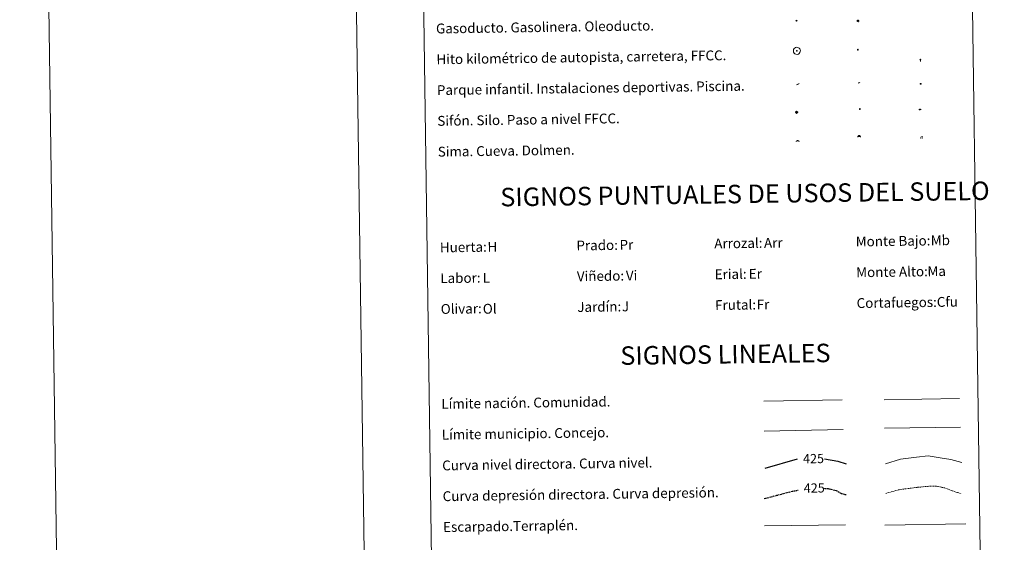
# Model space of a CAD drawing. Units: metres. Extents: x 596958 to 601455, y 4684758 to 4687791.
# Drawn here: x 596958 to 597759, y 4685626 to 4686050 of the extents above; entities that cross this region are included whole.
import ezdxf
from ezdxf.enums import TextEntityAlignment as Align

# ---------------------------------------------------------------- set-up
doc = ezdxf.new("R2010")
doc.units = ezdxf.units.M
doc.header["$MEASUREMENT"] = 0
doc.linetypes.add('TRAZOSX2', pattern=[1.5, 1, -0.5])
for name, color, linetype, lineweight in [('Carátula', 7, 'Continuous', 5), ('Level 13', 5, 'Continuous', 0), ('Level 15', 1, 'Continuous', 0), ('Level 19', 252, 'Continuous', 0), ('Level 21', 19, 'Continuous', 0), ('Level 24', 5, 'Continuous', 0), ('Level 34', 2, 'Continuous', 0), ('Level 36', 19, 'Continuous', 40), ('Level 63', 7, 'Continuous', 0)]:
    doc.layers.add(name, color=color, linetype=linetype, lineweight=lineweight)
doc.styles.add('Arial', font='ARIAL.TTF', dxfattribs={"height": 0.2})

# ---------------------------------------------------------------- blocks, each defined once
blk = doc.blocks.new('5GASO')
at = {"layer": 'Carátula', "linetype": 'Continuous', "lineweight": 5}
for color, points in [(33, [(0, -5.1), (-5.1, 0), (0, 5.1), (0.2, 2.5), (-0.3, 2.4), (-0.8, 2.2), (-1.2, 1.8), (-1.5, 1.3), (-1.7, 0.7), (-1.7, 0), (-1.7, -0.8), (-1.5, -1.4), (-1.2, -1.9), (-0.8, -2.3), (-0.3, -2.5), (0.3, -2.6)]), (250, [(0.3, -2.6), (-0.3, -2.5), (-0.8, -2.3), (-1.2, -1.9), (-1.5, -1.4), (-1.7, -0.8), (-1.7, 0), (-1.7, 0.7), (-1.5, 1.3), (-1.2, 1.8), (-0.8, 2.2), (-0.3, 2.4), (0.2, 2.5), (0.6, 2.5), (0.9, 2.4), (1.1, 2.3), (1.4, 2.1), (1.6, 1.9), (1.7, 1.6), (1.8, 1.3), (1.9, 1), (1.2, 0.8), (1, 1.2), (0.8, 1.4), (0.5, 1.6), (0.2, 1.6), (0, 1.6), (-0.3, 1.5), (-0.5, 1.4), (-0.7, 1.2), (-0.8, 1), (-0.9, 0.7), (-1, 0.4), (-1, 0), (-1, -0.4), (-0.9, -0.8), (-0.8, -1.1), (-0.6, -1.4), (-0.4, -1.5), (-0.2, -1.7), (0, -1.7), (0.2, -1.8), (0.5, -1.7), (0.8, -1.6), (1, -1.5), (1.3, -1.3), (1.3, -0.7), (0.2, -0.7), (0.2, 0.1), (2, 0.1), (2, -1.8), (1.7, -2.1), (1.3, -2.4), (0.8, -2.5)]), (33, [(0, -5.1), (0.3, -2.6), (0.8, -2.5), (1.3, -2.4), (1.7, -2.1), (2, -1.8), (2, 0.1), (0.2, 0.1), (0.2, -0.7), (1.3, -0.7), (1.3, -1.3), (1, -1.5), (0.8, -1.6), (0.5, -1.7), (0.2, -1.8), (0, -1.7), (-0.2, -1.7), (-0.4, -1.5), (-0.6, -1.4), (-0.8, -1.1), (-0.9, -0.8), (-1, -0.4), (-1, 0), (-1, 0.4), (-0.9, 0.7), (-0.8, 1), (-0.7, 1.2), (-0.5, 1.4), (-0.3, 1.5), (0, 1.6), (0.2, 1.6), (0.5, 1.6), (0.8, 1.4), (1, 1.2), (1.2, 0.8), (1.9, 1), (1.8, 1.3), (1.7, 1.6), (1.6, 1.9), (1.4, 2.1), (1.1, 2.3), (0.9, 2.4), (0.6, 2.5), (0.2, 2.5), (0, 5.1), (5.1, 0)])]:
    blk.add_hatch(color=color, dxfattribs=at).paths.add_polyline_path(points)
at = {"layer": 'Carátula', "color": 250, "linetype": 'Continuous', "lineweight": 5}
blk.add_3dface([(0, -5.1), (5.1, 0), (0, 5.1), (-5.1, 0)], dxfattribs=at)
blk = doc.blocks.new('5HITFE')
at = {"layer": 'Carátula', "linetype": 'Continuous', "lineweight": 5}
blk.add_hatch(color=2, dxfattribs=at).paths.add_polyline_path([(0, 9.5), (-4.8, 14.3), (0, 19), (0, 19.1), (4.7, 14.3)])
at = {"layer": 'Carátula', "color": 170, "linetype": 'Continuous', "lineweight": 5}
blk.add_line((0, 9.5), (-4.8, 14.3), dxfattribs=at)
at = {"layer": 'Carátula', "color": 250, "linetype": 'Continuous', "lineweight": 5}
blk.add_line((0, 9.5), (0, 0), dxfattribs=at)
at = {"layer": 'Carátula', "color": 250, "linetype": 'Continuous', "lineweight": 5, "flags": 128}
blk.add_lwpolyline([(0, 9.5), (4.7, 14.3), (0, 19.1), (0, 19), (-4.8, 14.3)], close=True, dxfattribs=at)
blk = doc.blocks.new('5SIFON')
at = {"layer": 'Carátula', "color": 250, "linetype": 'Continuous', "lineweight": 5}
for p, q in [((-8.2, 0), (-6.3, 0)), ((8.1, 0), (6.3, 0))]:
    blk.add_line(p, q, dxfattribs=at)
at = {"layer": 'Carátula', "color": 250, "linetype": 'Continuous', "lineweight": 5, "flags": 128}
blk.add_lwpolyline([(-6.3, 0), (0, 6.3), (6.3, 0), (0, -6.3), (-6.3, 0)], dxfattribs=at)
at = {"layer": 'Carátula', "color": 250, "linetype": 'Continuous', "lineweight": 5}
blk.add_circle((0, 0, 0), 2.37, dxfattribs=at)
blk = doc.blocks.new('5SIMA')
at = {"layer": 'Carátula', "color": 250, "linetype": 'Continuous', "lineweight": 30, "extrusion": (0, 0, -1)}
for start, end in [(359.47479, 35.47117), (71.47649, 107.4874), (143.47762, 179.47163)]:
    blk.add_arc((0, -3.4, 0), 9.59, start, end, dxfattribs=at)
blk = doc.blocks.new('5IDEP')
at = {"layer": 'Carátula', "linetype": 'Continuous', "lineweight": 5, "extrusion": (0, 0, -1)}
blk.add_hatch(color=252, dxfattribs=at).paths.add_polyline_path([(0.5, -0.6), (-1.8, 1.9), (-4, 0.2), (-7.9, 4.2), (-6.6, 5.2), (-4, 2.4), (-0.4, 5.2), (2.7, 5.2), (6.4, 1.4), (5.1, 0.3), (1.9, 3.7), (1.3, 3.2), (3, 1.4)])
at = {"layer": 'Carátula', "linetype": 'Continuous', "lineweight": 5}
for points in [[(-4.9, -9.4), (-5.1, -9.4), (-5.4, -9.3), (-5.6, -9.2), (-5.7, -9), (-5.8, -8.7), (-5.8, -8.4), (-5.7, -8.2), (-3, -4.9), (-3.6, 0.3), (-3.4, 0.8), (-1.9, -2), (-1.8, -3.7), (-1.2, -5.1), (-4.4, -9.2), (-4.6, -9.4)], [(1.4, -5.2), (-1.2, -5.1), (-1.8, -3.7), (0.3, -3.7), (-1.9, -2), (-3.4, 0.8), (2.1, -3.4), (2.3, -3.5), (2.4, -3.8), (2.5, -4.1), (2.4, -4.4), (2.3, -4.6), (2.2, -4.8), (2, -5), (1.7, -5.1)]]:
    blk.add_hatch(color=252, dxfattribs=at).paths.add_polyline_path(points)
h = blk.add_hatch(color=252, dxfattribs=at)
edge = h.paths.add_edge_path()
edge.add_arc((3, 5.5), 1.39, 179.99898, 539.99898)
at = {"layer": 'Carátula', "color": 252, "linetype": 'Continuous', "lineweight": 5}
blk.add_line((4, 0.2), (7.9, 4.2), dxfattribs=at)
at = {"layer": 'Carátula', "color": 252, "linetype": 'Continuous', "lineweight": 5, "flags": 128}
blk.add_lwpolyline([(7.9, 4.2), (4, 0.2)], dxfattribs=at)
blk = doc.blocks.new('5DOLM')
at = {"layer": 'Carátula', "linetype": 'Continuous', "lineweight": 15}
for points in [[(-3.9, 1.1), (-5, 1.1), (-6.7, 1.4), (-7.2, 1.6), (-7.5, 2), (-7.7, 2.5), (-7.1, 3.2), (-6.3, 3.5), (-4.5, 4.2), (-3.4, 4.7), (-1.2, 5.6), (1.2, 6.9), (2.9, 7.9), (4.7, 8.5), (6.7, 8.6), (7.5, 8.4), (8, 8.1), (8.6, 7), (8.8, 6), (8.5, 4.8), (7.5, 4.2), (-0.3, 1.4)], [(-4.3, -5.9), (-5, -5.8), (-5.9, -5.8), (-6.8, -5.4), (-7.4, -4.7), (-7.3, -4), (-6.7, -3.2), (-6.4, -2.3), (-6.4, -1.2), (-5.9, 0.4), (-5, 1.1), (-4, -0.4), (-3.7, -1.6), (-3.2, -2.8), (-2.9, -3.9), (-2.9, -5), (-3.5, -5.7)], [(3.1, -5.6), (2.3, -5.1), (2.2, -4.2), (2.6, -3.5), (3.2, -2.4), (3.4, -1.5), (3.7, -0.7), (3.6, 0.7), (3.7, 1.7), (4.1, 2.7), (5.1, 3.4), (6.4, 4), (6.4, 2.9), (6.5, 2.1), (6.8, 1.2), (7.1, 0.4), (7.3, -0.4), (7.8, -1.3), (8.1, -2.5), (8.1, -3.5), (7.6, -4.7), (6.7, -5.5), (5.6, -5.6), (4.1, -5.6)]]:
    blk.add_hatch(color=252, dxfattribs=at).paths.add_polyline_path(points)
blk = doc.blocks.new('5GASOL')
at = {"layer": 'Carátula', "linetype": 'Continuous', "lineweight": 5, "extrusion": (0, 0, -1)}
for color, points in [(20, [(-2, -5.7), (-2.1, 1.9), (-2.8, 1.9), (-2.9, 1.9), (-2.9, -4.2), (-2.9, -4.5), (-3.1, -4.9), (-3.3, -5.2), (-3.7, -5.4), (-4.1, -5.5), (-4.6, -5.5), (-5, -5.3), (-5.3, -5), (-5.5, -4.7), (-5.6, -4.3), (-5.6, -1), (-5.5, 0.5), (-5.1, 2.1), (-5.7, 1.9), (-3.8, 3.6), (-3.7, 3.4), (-3.9, 3.1), (-4.9, 1.7), (-5.3, 0.4), (-5.4, -1), (-5.4, -4.2), (-5.3, -4.5), (-5.1, -4.8), (-4.9, -5), (-4.7, -5.2), (-4.3, -5.3), (-3.8, -5.2), (-3.5, -5), (-3.3, -4.6), (-3.2, -4.2), (-3.2, -4), (-3.2, 1.8), (-3.2, 2.1), (-3.1, 2.2), (-3, 2.2), (-2.8, 2.3), (-2.1, 2.3), (-2.1, 5), (-2, 5.1), (-2, 5.2), (-1.9, 5.3), (-1.8, 5.4), (-1.7, 5.5), (-1.4, 5.6), (2.7, 5.6), (2.8, 5.5), (3, 5.4), (3.1, 5.3), (3.2, 5.2), (3.2, 4.9), (3.2, -5.7)]), (2, [(-1.6, 2.3), (-1.6, 5.1), (2.8, 5.1), (2.8, 2.3)])]:
    blk.add_hatch(color=color, dxfattribs=at).paths.add_polyline_path(points)
at = {"layer": 'Carátula', "linetype": 'Continuous', "lineweight": 25, "extrusion": (0, 0, -1)}
blk.add_hatch(color=2, dxfattribs=at).paths.add_polyline_path([(-1.6, 2.3), (-1.6, 5.1), (2.8, 5.1), (2.8, 2.3)])
blk.add_hatch(color=2, dxfattribs=at).paths.add_polyline_path([(-1.6, 2.3), (-1.6, 5.1), (2.8, 5.1), (2.8, 2.3)])
at = {"layer": 'Carátula', "color": 250, "linetype": 'Continuous', "lineweight": 25, "flags": 128}
blk.add_lwpolyline([(2.1, 1.9), (2.1, -5.7), (-3.3, -5.7), (-3.3, 4.9), (-3.2, 5.2), (-3.1, 5.3), (-3, 5.4), (-2.9, 5.5), (-2.7, 5.6), (1.4, 5.6), (1.7, 5.5), (1.8, 5.5), (1.9, 5.4), (2, 5.3), (2.1, 5.1), (2.1, 5), (2.1, 2.3), (2.8, 2.3), (3, 2.3), (3.1, 2.2), (3.2, 2.1), (3.2, 1.8), (3.2, -4), (3.2, -4.2), (3.3, -4.6), (3.5, -4.9), (3.9, -5.1), (4.3, -5.2), (4.7, -5.1), (4.9, -5), (5.2, -4.7), (5.3, -4.5), (5.4, -4.1), (5.3, -1), (5.2, 0.3), (4.9, 1.7), (3.8, 3.2), (3.6, 3.4), (3.8, 3.6), (5.8, 1.8), (5.2, 2.1), (5.5, 0.5), (5.6, -1), (5.6, -4.3), (5.6, -4.7), (5.3, -5), (5, -5.3), (4.6, -5.5), (4.1, -5.5), (3.7, -5.4), (3.3, -5.2), (3.1, -4.9), (2.9, -4.5), (2.9, -4.2), (2.8, 1.9), (2.8, 1.9)], close=True, dxfattribs=at)
blk = doc.blocks.new('5PAINF')
at = {"layer": 'Carátula', "linetype": 'Continuous', "lineweight": 5}
blk.add_hatch(color=6, dxfattribs=at).paths.add_polyline_path([(-11, -4.2), (-11.8, -1.9), (-5.1, 0.6), (-4.2, -1.6)])
at = {"layer": 'Carátula', "linetype": 'Continuous', "lineweight": 5, "extrusion": (0, 0, -1)}
for color, points in [(23, [(-4.1, -7), (-0.1, 0), (4.1, -7)]), (6, [(-4.3, 1.7), (-11, 4.3), (-10.1, 6.5), (-3.4, 3.9)])]:
    blk.add_hatch(color=color, dxfattribs=at).paths.add_polyline_path(points)
at = {"layer": 'Carátula', "color": 170, "linetype": 'Continuous', "lineweight": 5}
blk.add_line((-11, -4.2), (11, 4.2), dxfattribs=at)
blk = doc.blocks.new('5PASON')
at = {"layer": 'Carátula', "linetype": 'Continuous', "lineweight": 5}
blk.add_hatch(color=45, dxfattribs=at).paths.add_polyline_path([(-2.5, 0.9), (-2.5, 7.8), (2.5, 7.8), (2.5, 0.9)])
at = {"layer": 'Carátula', "linetype": 'Continuous', "lineweight": 5, "extrusion": (0, 0, -1)}
blk.add_hatch(color=9, dxfattribs=at).paths.add_polyline_path([(6.8, -6.3), (-7.1, -6.3), (-2.9, -1.4), (2.6, -1.4)])
at = {"layer": 'Carátula', "color": 252, "linetype": 'Continuous', "lineweight": 5}
blk.add_line((-9.2, -0.3), (9.8, -0.3), dxfattribs=at)
blk = doc.blocks.new('5PISCI')
at = {"layer": 'Carátula', "linetype": 'Continuous', "lineweight": 5}
blk.add_hatch(color=131, dxfattribs=at).paths.add_polyline_path([(-3.7, -1.9), (-3.7, 1.9), (3.8, 1.9), (3.8, -1.9)])
at = {"layer": 'Carátula', "color": 1, "linetype": 'Continuous', "lineweight": 5}
blk.add_3dface([(-4.5, -2.6), (4.5, -2.6), (4.5, 2.6), (-4.5, 2.6)], dxfattribs=at)
at = {"layer": 'Carátula', "color": 5, "linetype": 'Continuous', "lineweight": 5}
blk.add_3dface([(-3.7, -1.9), (3.8, -1.9), (3.8, 1.9), (-3.7, 1.9)], dxfattribs=at)
blk = doc.blocks.new('5CUEVA')
at = {"layer": 'Carátula', "linetype": 'Continuous', "lineweight": 5}
for points in [[(11.1, -5.9), (10.4, -5.2), (10.4, -4.5), (10.4, -3.4), (10.2, -2.3), (9.9, -1.4), (9.6, -0.5), (8.8, 1.1), (8.1, 2), (6.6, 3.4), (5.1, 4.4), (4.2, 4.9), (3.2, 5.2), (2.2, 5.5), (1.2, 5.6), (0.2, 5.7), (-1.3, 5.6), (-2.8, 5.2), (-3.7, 4.9), (-4.6, 4.4), (-5.5, 3.9), (-6.6, 3.2), (-7.6, 2), (-8.2, 1.2), (-8.8, 0.4), (-9.2, -0.5), (-9.6, -1.4), (-9.7, -2.5), (-9.9, -3.4), (-10, -4.5), (-10, -5.2), (-10.6, -5.9), (-10.6, -4.4), (-10.6, -3.4), (-10.4, -2.3), (-10.2, -1.3), (-9.8, -0.2), (-9.3, 0.7), (-8.8, 1.6), (-8.1, 2.4), (-7, 3.7), (-5.8, 4.5), (-4.9, 5), (-4, 5.5), (-3, 5.9), (-1.4, 6.2), (0.2, 6.4), (1.3, 6.3), (2.3, 6.1), (3.4, 5.8), (4.5, 5.5), (5.4, 5), (7.1, 3.9), (8.6, 2.4), (9.3, 1.4), (10.2, -0.2), (10.5, -1.3), (10.8, -2.3), (11, -3.4), (11.1, -4.4)], [(11.1, -5.9), (11.1, -5.9), (-10.6, -5.9), (-10, -5.2), (-5.6, -5.3), (-5.1, -4), (-4.7, -3.2), (-4.5, -2.6), (-4.2, -2.1), (-3.9, -1.7), (-3.6, -1.1), (-3.3, -0.7), (-3.2, -0.5), (-3.1, -0.3), (-2.8, -0.1), (-2.3, 0.2), (-1.9, 0.4), (-1.4, 0.7), (-0.8, 1), (-0.3, 1.1), (0.2, 1.1), (0.9, 1.1), (1.3, 0.9), (1.7, 0.8), (2, 0.6), (2.4, 0.4), (2.7, 0.1), (2.9, -0.2), (3.2, -0.5), (3.4, -0.9), (3.7, -1.2), (4.2, -2), (4.4, -2.2), (4.5, -2.5), (4.8, -3), (5.1, -3.4), (5.7, -4.1), (6.4, -5.2), (10.4, -5.2)]]:
    blk.add_hatch(color=170, dxfattribs=at).paths.add_polyline_path(points)
at = {"layer": 'Carátula', "linetype": 'Continuous', "lineweight": 5, "extrusion": (0, 0, -1)}
blk.add_hatch(color=43, dxfattribs=at).paths.add_polyline_path([(5.6, -5.3), (5.1, -4), (4.7, -3.2), (4.5, -2.6), (4.2, -2.1), (3.9, -1.7), (3.6, -1.1), (3.3, -0.7), (3.2, -0.5), (3.1, -0.3), (2.8, -0.1), (2.6, 0), (2.3, 0.2), (1.9, 0.4), (1.4, 0.7), (0.8, 1), (0.3, 1.1), (-0.2, 1.1), (-0.9, 1.1), (-1.3, 0.9), (-1.7, 0.8), (-2, 0.6), (-2.4, 0.4), (-2.7, 0.1), (-2.9, -0.2), (-3.2, -0.5), (-3.4, -0.9), (-3.7, -1.2), (-3.9, -1.4), (-4.2, -2), (-4.4, -2.2), (-4.5, -2.5), (-4.8, -3), (-5.1, -3.4), (-5.7, -4.1), (-6.4, -5.2), (-10.4, -5.2), (-10.4, -4.5), (-10.4, -3.4), (-10.2, -2.3), (-9.9, -1.4), (-9.6, -0.5), (-8.8, 1.1), (-8.1, 2), (-6.6, 3.4), (-5.1, 4.4), (-4.2, 4.9), (-3.2, 5.2), (-2.2, 5.5), (-1.2, 5.6), (-0.2, 5.7), (1.3, 5.6), (2.8, 5.2), (3.7, 4.9), (4.6, 4.4), (5.5, 3.9), (6.6, 3.2), (7.6, 2), (8.2, 1.2), (8.8, 0.4), (9.2, -0.5), (9.6, -1.4), (9.7, -2.5), (9.9, -3.4), (10, -4.5), (10, -5.2)])
at = {"layer": 'Carátula', "color": 170, "linetype": 'Continuous', "lineweight": 5}
blk.add_line((11.1, -5.9), (11.1, -5.9), dxfattribs=at)
at = {"layer": 'Carátula', "color": 170, "linetype": 'Continuous', "lineweight": 5, "flags": 128}
blk.add_lwpolyline([(-10.6, -5.9), (-10.6, -4.4), (-10.6, -3.4), (-10.4, -2.3), (-10.2, -1.3), (-9.8, -0.2), (-9.3, 0.7), (-8.8, 1.6), (-8.1, 2.4), (-7, 3.7), (-5.8, 4.5), (-4.9, 5), (-4, 5.5), (-3, 5.9), (-1.4, 6.2), (0.2, 6.4), (1.3, 6.3), (2.3, 6.1), (3.4, 5.8), (4.5, 5.5), (5.4, 5), (7.1, 3.9), (8.6, 2.4), (9.3, 1.4), (10.2, -0.2), (10.5, -1.3), (10.8, -2.3), (11, -3.4), (11.1, -4.4), (11.1, -5.9)], dxfattribs=at)
blk = doc.blocks.new('5HITAU')
at = {"layer": 'Carátula', "linetype": 'Continuous', "lineweight": 5}
for color, points in [(1, [(0.5, -3.9), (-1, -3.7), (-2.1, -3.3), (-2.9, -2.6), (-3.6, -1.5), (-3.8, -0.5), (-3.8, 0.6), (-3.5, 1.7), (-2.8, 2.6), (-2, 3.3), (-1.2, 3.7), (0.2, 3.8), (1, 3.7), (1.9, 3.4), (2.6, 2.8), (3.3, 2.1), (3.7, 1.1), (3.8, 0.2), (3.8, -0.8), (3.4, -1.9), (2.6, -2.8), (1.7, -3.5)]), (2, [(0.4, -2.9), (-0.7, -2.8), (-1.6, -2.4), (-2.1, -2), (-2.7, -1.1), (-2.8, -0.4), (-2.8, 0.4), (-2.6, 1.2), (-2.1, 1.9), (-1.5, 2.4), (-0.9, 2.7), (0.1, 2.8), (0.8, 2.8), (1.4, 2.5), (1.9, 2.1), (2.4, 1.6), (2.7, 0.8), (2.9, 0.1), (2.8, -0.6), (2.5, -1.4), (1.9, -2.1), (1.2, -2.6)])]:
    blk.add_hatch(color=color, dxfattribs=at).paths.add_polyline_path(points)
at = {"layer": 'Carátula', "color": 250, "linetype": 'Continuous', "lineweight": 5, "flags": 128}
blk.add_lwpolyline([(-1.2, 3.7), (-2, 3.3), (-2.8, 2.6), (-3.5, 1.7), (-3.8, 0.6), (-3.8, -0.5), (-3.6, -1.5), (-2.9, -2.6), (-2.1, -3.3), (-1, -3.7), (0.5, -3.9), (1.7, -3.5), (2.6, -2.8), (3.4, -1.9), (3.8, -0.8), (3.8, 0.2), (3.7, 1.1), (3.3, 2.1), (2.6, 2.8), (1.9, 3.4), (1, 3.7), (0.2, 3.8)], close=True, dxfattribs=at)
blk = doc.blocks.new('5HITCA')
at = {"layer": 'Carátula', "linetype": 'Continuous', "lineweight": 5}
h = blk.add_hatch(color=1, dxfattribs=at)
edge = h.paths.add_edge_path()
edge.add_arc((0, 0), 3.1, 0.00109, 360.00109)
at = {"layer": 'Carátula', "color": 250, "linetype": 'Continuous', "lineweight": 5}
blk.add_circle((0, 0, 0), 3.1, dxfattribs=at)
blk = doc.blocks.new('5SILO')
at = {"layer": 'Carátula', "linetype": 'Continuous', "lineweight": 5}
h = blk.add_hatch(color=232, dxfattribs=at)
edge = h.paths.add_edge_path()
edge.add_arc((0, 0), 3.39, 168.69475, 528.69475)
at = {"layer": 'Carátula', "color": 250, "linetype": 'Continuous', "lineweight": 5}
blk.add_circle((0, 0, 0), 3.39, dxfattribs=at)

msp = doc.modelspace()

# ---------------------------------------------------------------- linework, layer by layer
at = {"layer": 'Level 63', "linetype": 'Continuous', "lineweight": 0}
for points in [[(597000.58, 4684757.86, -0.24), (596958.4, 4687727.56, -0.24), (601412.93, 4687790.83, -0.24), (601455.1, 4684821.14, -0.24), (597000.58, 4684757.86, -0.24)], [(597280.5, 4686494.08, -0.24), (597726.38, 4686500.41, -0.24), (597750.34, 4684813.52, -0.24), (597304.46, 4684807.18, -0.24), (597280.5, 4686494.08, -0.24)]]:
    msp.add_polyline3d(points, close=True, dxfattribs=at)
msp.add_polyline3d([(597208.37, 4687731.1, -0.24), (597250.55, 4684761.41, -0.24)], dxfattribs=at)
at = {"layer": 'Level 63', "color": 2, "linetype": 'Continuous', "lineweight": 0}
msp.add_polyline3d([(597589, 4686027.77, -0.24), (597590.07, 4686027.91, -0.24), (597590.7, 4686027.82, -0.24), (597591.38, 4686027.58, -0.24), (597591.86, 4686027.22, -0.24), (597592.37, 4686026.66, -0.24), (597592.7, 4686025.92, -0.24), (597592.83, 4686025.24, -0.24), (597592.78, 4686024.46, -0.24), (597592.51, 4686023.68, -0.24), (597591.95, 4686023.01, -0.24), (597591.22, 4686022.44, -0.24), (597590.39, 4686022.19, -0.24), (597589.27, 4686022.3, -0.24), (597588.42, 4686022.63, -0.24), (597587.87, 4686023.05, -0.24), (597587.32, 4686023.88, -0.24), (597587.15, 4686024.62, -0.24), (597587.13, 4686025.47, -0.24), (597587.34, 4686026.26, -0.24), (597587.84, 4686026.96, -0.24), (597588.47, 4686027.48, -0.24), (597589, 4686027.77, -0.24)], close=True, dxfattribs=at)
at = {"layer": 'Level 63', "color": 19, "linetype": 'Continuous', "lineweight": 0, "ltscale": 0.45}
for points in [[(597660.89, 4685741.67, -0.49), (597722.21, 4685742.83, -0.49)], [(597563.08, 4685740.52, -0.49), (597626.76, 4685741.72, -0.49)], [(597661.31, 4685718.69, -0.49), (597722.98, 4685719.46, -0.49)], [(597563.49, 4685716.11, -0.49), (597627.49, 4685717.58, -0.49)]]:
    msp.add_polyline3d(points, dxfattribs=at)
at = {"layer": 'Level 63', "color": 36, "linetype": 'Continuous', "lineweight": 0}
msp.add_polyline3d([(597661.91, 4685689.63, -0.24), (597674.32, 4685693.36, -0.24), (597687.11, 4685695.15, -0.24), (597696.72, 4685696.09, -0.24), (597706.35, 4685694.62, -0.24), (597715.19, 4685693.14, -0.24), (597724.04, 4685690.86, -0.24)], dxfattribs=at)
at = {"layer": 'Level 63', "color": 36, "linetype": 'Continuous', "lineweight": 30}
for points in [[(597564.16, 4685686.1, 0.26), (597590.51, 4685693.77, 0.26)], [(597612.33, 4685693.63, 0.26), (597623.39, 4685691.84, 0.26), (597630.14, 4685689.7, 0.26)]]:
    msp.add_polyline3d(points, dxfattribs=at)
at = {"layer": 'Level 63', "color": 39, "linetype": 'TRAZOSX2', "lineweight": 0}
msp.add_polyline3d([(597662.25, 4685665.67, -0.24), (597673.07, 4685668.68, -0.24), (597686.66, 4685670.48, -0.24), (597696.27, 4685671.41, -0.24), (597703.48, 4685671.51, -0.24), (597710.71, 4685670.01, -0.24), (597716.35, 4685667.69, -0.24), (597723.6, 4685665.39, -0.24)], dxfattribs=at)
at = {"layer": 'Level 63', "color": 39, "linetype": 'TRAZOSX2', "lineweight": 30}
for points in [[(597563.4, 4685661.43, 0.26), (597586.08, 4685667.44, 0.26), (597591.17, 4685668.36, 0.26)], [(597611.57, 4685669.82, 0.26), (597616.5, 4685669.48, 0.26), (597622.13, 4685667.96, 0.26), (597626.17, 4685665.61, 0.26), (597630.5, 4685664.59, 0.26)]]:
    msp.add_polyline3d(points, dxfattribs=at)
at = {"layer": 'Level 63', "color": 39, "linetype": 'Continuous', "lineweight": 0}
for points in [[(597563.72, 4685639.25, 0.26), (597629.39, 4685640.18, 0.26)], [(597661.51, 4685640.02, 0.26), (597727.17, 4685640.95, 0.26)]]:
    msp.add_polyline3d(points, dxfattribs=at)

# ---------------------------------------------------------------- block references
at = {"layer": 'Level 13', "color": 19, "linetype": 'Continuous', "lineweight": 0, "xscale": 0.1499997452250681, "yscale": 0.1499997452250681, "rotation": 0.8146748265612643}
msp.add_blockref('5SIFON', (597589.77, 4685975.24, 0.26), dxfattribs=at)
at = {"layer": 'Level 15', "color": 1, "linetype": 'Continuous', "lineweight": 0, "xscale": 0.09999983015004542, "yscale": 0.09999983015004542, "rotation": 0.8143165933755826}
msp.add_blockref('5PISCI', (597690.54, 4685998.24, -0.24), dxfattribs=at)
at = {"layer": 'Level 15', "color": 19, "linetype": 'Continuous', "lineweight": 0, "xscale": 0.09999983015004542, "yscale": 0.09999983015004542, "rotation": 0.8143165933755826}
msp.add_blockref('5SILO', (597641.1, 4685977.79, -0.24), dxfattribs=at)
at = {"layer": 'Level 19', "color": 2, "linetype": 'Continuous', "lineweight": 30, "xscale": 0.09999983015004542, "yscale": 0.09999983015004542, "rotation": 0.8143165933755826}
msp.add_blockref('5GASOL', (597639.49, 4686049.46, 5584.55), dxfattribs=at)
at = {"layer": 'Level 19', "color": 23, "linetype": 'Continuous', "lineweight": 0, "xscale": 0.09999983015004542, "yscale": 0.09999983015004542, "rotation": 0.8143165933755826}
msp.add_blockref('5PAINF', (597590.88, 4685998.01, -0.24), dxfattribs=at)
at = {"layer": 'Level 19', "color": 252, "linetype": 'Continuous', "lineweight": 0, "xscale": 0.09999983015004542, "yscale": 0.09999983015004542, "rotation": 0.8143165933755826}
msp.add_blockref('5IDEP', (597640.36, 4685998.92, 0.26), dxfattribs=at)
at = {"layer": 'Level 21', "color": 19, "linetype": 'Continuous', "lineweight": 0}
for name, p, xscale, yscale, rotation in [('5HITAU', (597589.97, 4686025.05, -0.24), 0.09999983015004542, 0.09999983015004542, 0.8143165933755826), ('5HITCA', (597639.54, 4686025.99, -0.24), 0.1209998710118127, 0.1209998710118127, 0.8143325393409722)]:
    msp.add_blockref(name, p, dxfattribs=dict(at, xscale=xscale, yscale=yscale, rotation=rotation))
at = {"layer": 'Level 24', "color": 5, "linetype": 'Continuous', "lineweight": 0, "xscale": 0.09999983015004542, "yscale": 0.09999983015004542, "rotation": 0.8143165933755826}
msp.add_blockref('5HITFE', (597690.36, 4686016.46, 0.26), dxfattribs=at)
at = {"layer": 'Level 24', "color": 252, "linetype": 'Continuous', "lineweight": 0, "xscale": 0.09999983015004542, "yscale": 0.09999983015004542, "rotation": 0.8143165933755826}
msp.add_blockref('5PASON', (597690.01, 4685977.5, -0.24), dxfattribs=at)
at = {"layer": 'Level 34', "color": 2, "linetype": 'Continuous', "lineweight": 0, "xscale": 0.09999983015004542, "yscale": 0.09999983015004542, "rotation": 0.8143165933755826}
msp.add_blockref('5GASO', (597589.61, 4686049.57, 0.26), dxfattribs=at)
at = {"layer": 'Level 36', "color": 19, "linetype": 'Continuous', "lineweight": 40, "xscale": 0.09999983015004542, "yscale": 0.09999983015004542, "rotation": 0.8143165933755826}
msp.add_blockref('5SIMA', (597590.66, 4685951.66, 0.26), dxfattribs=at)
at = {"layer": 'Level 36', "color": 5, "linetype": 'Continuous', "lineweight": 0, "xscale": 0.09999983015004542, "yscale": 0.09999983015004542, "rotation": 0.8143165933755826}
msp.add_blockref('5CUEVA', (597640.54, 4685955.63, -0.24), dxfattribs=at)
at = {"layer": 'Level 36', "color": 252, "linetype": 'Continuous', "lineweight": 13, "xscale": 0.1499997452250681, "yscale": 0.1499997452250681, "rotation": 0.8146748265612643}
msp.add_blockref('5DOLM', (597691.05, 4685954.53, 0.26), dxfattribs=at)

# ---------------------------------------------------------------- texts
at = {"layer": 'Level 63', "linetype": 'Continuous', "lineweight": 0, "style": 'Arial'}
for s, p in [('Gasoducto. Gasolinera. Oleoducto.', (597296.73, 4686043.13, 0.01)), ('Hito kilométrico de autopista, carretera, FFCC.', (597297.09, 4686018.14, 0.01)), ('Parque infantil. Instalaciones deportivas. Piscina.', (597297.45, 4685993.14, 0.01)), ('Sifón. Silo. Paso a nivel FFCC.', (597297.8, 4685968.14, 0.01)), ('Sima. Cueva. Dolmen.', (597298.15, 4685943.14, 0.01)), ('Prado:', (597410.85, 4685866.96, -0.24)), ('Arrozal:', (597522.84, 4685868.55, -0.24)), ('Monte Bajo:', (597637.82, 4685870.18, -0.24)), ('Huerta:', (597299.86, 4685865.38, -0.24)), ('Viñedo:', (597411.2, 4685841.96, -0.24)), ('Erial:', (597523.19, 4685843.55, -0.24)), ('Monte Alto:', (597638.18, 4685845.19, -0.24)), ('Labor:', (597300.21, 4685840.38, -0.24)), ('Jardín:', (597411.56, 4685816.96, -0.24)), ('Frutal:', (597523.55, 4685818.56, -0.24)), ('Cortafuegos:', (597638.54, 4685820.19, -0.24)), ('Olivar:', (597300.57, 4685815.39, -0.24)), ('Límite nación. Comunidad.', (597301.06, 4685738.33, -0.24)), ('Límite municipio. Concejo.', (597301.42, 4685713.34, -0.24)), ('Curva nivel directora. Curva nivel.', (597301.77, 4685688.34, -0.24)), ('Curva depresión directora. Curva depresión.', (597302.13, 4685663.34, -0.24)), ('Escarpado.Terraplén.', (597302.49, 4685638.34, -0.24))]:
    msp.add_text(s, height=7.999, rotation=0.81436, dxfattribs=at).set_placement(p, align=Align.MIDDLE_LEFT)
for s, p in [('SIGNOS PUNTUALES DE USOS DEL SUELO', (597547.81, 4685908.88, -0.24)), ('SIGNOS LINEALES', (597531.92, 4685778.65, -0.24))]:
    msp.add_text(s, height=14.9999, rotation=0.76447, dxfattribs=at).set_placement(p, align=Align.MIDDLE_CENTER)
at = {"layer": 'Level 63', "color": 92, "linetype": 'Continuous', "lineweight": 0, "style": 'Arial'}
for s, height, p in [('Pr', 7.999, (597445.88, 4685867.49, -0.24)), ('Arr', 7.999, (597563.28, 4685869.06, -0.24)), ('Mb', 7.999, (597698.78, 4685871.1, -0.24)), ('H', 8, (597338.57, 4685865.82, -0.24)), ('Vi', 7.999, (597451.04, 4685842.54, -0.24)), ('Er', 7.999, (597550.87, 4685843.97, -0.24)), ('Ma', 7.999, (597696.09, 4685846.03, -0.24)), ('L', 8, (597334.65, 4685840.75, -0.24)), ('Fr', 7.999, (597557.32, 4685819.03, -0.24)), ('Cfu', 7.999, (597703.7, 4685821.11, -0.24)), ('Ol', 7.999, (597334.77, 4685815.54, -0.24)), ('J', 8, (597447.76, 4685817.48, -0.24))]:
    msp.add_text(s, height=height, rotation=0.81436, dxfattribs=at).set_placement(p, align=Align.MIDDLE_LEFT)
at = {"layer": 'Level 63', "color": 39, "linetype": 'Continuous', "lineweight": 0, "style": 'Arial'}
for p in [(597603.52, 4685693.96, 0.26), (597604.11, 4685670.1, 0.26)]:
    msp.add_text('425', height=7.5, rotation=0.81436, dxfattribs=at).set_placement(p, align=Align.MIDDLE_CENTER)

doc.saveas('drawing.dxf')
